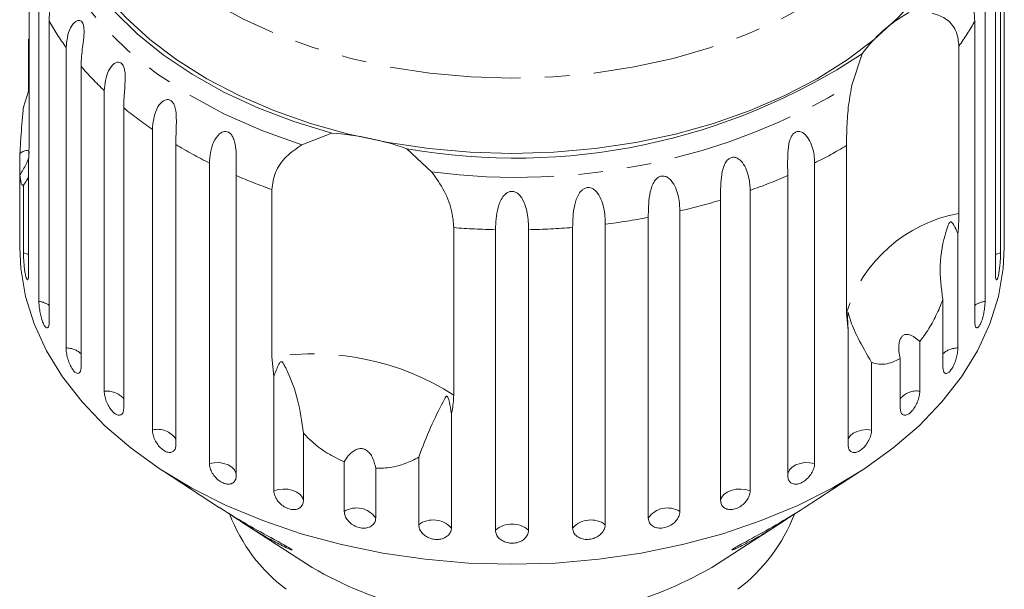
# Model space of a CAD drawing. Units: millimetres. Extents: x -100 to 583, y -52 to 346.
# Drawn here: x 141 to 192, y 79 to 108 of the extents above; entities that cross this region are included whole.
import ezdxf

# ---------------------------------------------------------------- set-up
doc = ezdxf.new("R2010")
doc.units = ezdxf.units.MM
doc.linetypes.add('PHANTOM', pattern=[12.7, 6.35, -1.27, 1.27, -1.27, 1.27, -1.27])

msp = doc.modelspace()

# ---------------------------------------------------------------- linework, layer by layer
at = {"color": 7, "linetype": 'Continuous', "lineweight": 15}
for p, q in [((191.714, 97.441), (191.714, 112.999)), ((191.534, 111.532), (191.534, 95.974)), ((141.214, 110.365), (141.214, 101.702)), ((191.266, 94.885), (191.266, 110.443)), ((141.725, 93.455), (141.725, 109.012)), ((190.731, 109.012), (190.731, 93.455)), ((142.255, 107.964), (142.255, 92.406)), ((190.201, 92.406), (190.201, 107.964)), ((141.191, 104.342), (141.191, 107.026)), ((143.131, 91.047), (143.131, 106.604)), ((189.377, 106.676), (189.377, 98.013)), ((183.847, 104.707), (184.369, 106.277)), ((143.91, 105.622), (143.91, 90.064)), ((140.922, 103.507), (141.191, 104.342)), ((145.106, 88.81), (145.106, 104.367)), ((146.114, 103.475), (146.114, 87.918)), ((147.601, 86.799), (147.601, 102.356)), ((155.345, 101.562), (156.89, 102.167)), ((148.814, 101.577), (148.814, 86.019)), ((183.552, 92.859), (183.552, 101.523)), ((140.743, 100.017), (140.743, 101.119)), ((160.788, 101.352), (162.065, 100.158)), ((141.191, 100.811), (141.191, 94.885)), ((150.554, 85.063), (150.554, 100.621)), ((181.902, 100.621), (181.902, 85.063)), ((140.743, 100.017), (140.743, 97.441)), ((151.942, 99.973), (151.942, 84.415)), ((180.515, 84.415), (180.515, 99.973)), ((140.922, 95.974), (140.922, 99.47)), ((153.786, 90.58), (153.786, 99.243)), ((178.563, 99.204), (178.563, 83.647)), ((177.034, 83.146), (177.034, 98.704)), ((174.919, 98.141), (174.919, 82.583)), ((171.062, 97.456), (171.062, 81.899)), ((173.288, 82.242), (173.288, 97.8)), ((140.728, 97.338), (140.728, 96.241)), ((163.211, 97.274), (163.211, 88.611)), ((165.371, 81.611), (165.371, 97.168)), ((167.086, 97.168), (167.086, 81.611)), ((169.368, 81.726), (169.368, 97.284)), ((189.325, 96.973), (189.325, 91.047)), ((191.728, 96.241), (191.728, 97.338)), ((188.547, 90.064), (188.547, 93.56)), ((183.643, 91.945), (183.552, 92.859)), ((183.643, 86.019), (183.643, 91.945)), ((187.351, 91.385), (187.351, 88.81)), ((153.894, 89.573), (153.786, 90.58)), ((184.856, 90.295), (184.856, 86.799)), ((186.342, 87.918), (186.342, 90.493)), ((153.894, 83.647), (153.894, 89.573)), ((163.088, 87.652), (163.088, 81.726)), ((155.422, 86.642), (155.422, 83.146)), ((161.394, 81.899), (161.394, 85.395)), ((148.12, 84.7), (151.086, 82.778)), ((157.537, 82.583), (157.537, 85.158)), ((159.168, 84.818), (159.168, 82.242)), ((181.368, 82.776), (184.336, 84.7)), ((152.178, 82.07), (155.577, 79.866)), ((176.88, 79.866), (180.274, 82.067))]:
    msp.add_line(p, q, dxfattribs=at)
at = {"color": 8, "linetype": 'PHANTOM', "lineweight": 0, "flags": 128}
for points in [[(166.228, 105.015), (164.095, 105.079), (161.98, 105.272), (159.902, 105.591), (157.88, 106.033), (155.932, 106.596), (154.074, 107.273), (152.322, 108.059), (150.693, 108.947), (149.201, 109.929), (147.858, 110.997), (146.676, 112.14), (145.667, 113.35), (144.838, 114.616), (144.197, 115.925), (143.749, 117.268), (143.5, 118.631), (143.449, 120.004), (143.6, 121.374), (143.949, 122.728), (144.493, 124.056), (145.229, 125.345), (145.376, 125.563)], [(187.104, 125.53), (187.227, 125.345), (187.963, 124.056), (188.508, 122.728), (188.857, 121.374), (189.007, 120.004), (188.957, 118.631), (188.707, 117.268), (188.26, 115.925), (187.619, 114.616), (186.79, 113.35), (185.78, 112.14), (184.599, 110.997), (183.256, 109.929), (181.763, 108.947), (180.134, 108.059), (178.383, 107.273), (176.525, 106.596), (174.576, 106.033), (172.554, 105.591), (170.477, 105.272), (168.362, 105.079), (166.228, 105.015)], [(155.345, 101.562), (153.263, 102.304), (151.302, 103.173), (149.482, 104.16), (147.818, 105.255), (146.326, 106.448), (145.022, 107.729), (143.916, 109.084), (143.019, 110.502), (142.339, 111.969), (141.883, 113.471)], [(141.191, 95.871), (141.146, 95.893), (140.922, 95.974)], [(191.534, 95.974), (191.31, 95.893), (191.266, 95.871)], [(184.856, 86.799), (184.6, 86.818), (184.346, 86.795), (184.109, 86.73), (183.906, 86.63), (183.749, 86.499), (183.649, 86.347), (183.643, 86.331)], [(151.942, 84.528), (151.931, 84.58), (151.856, 84.738), (151.72, 84.879), (151.534, 84.992), (151.308, 85.071), (151.059, 85.111), (150.802, 85.108), (150.554, 85.063)], [(181.902, 85.063), (181.655, 85.108), (181.398, 85.111), (181.148, 85.071), (180.923, 84.992), (180.736, 84.879), (180.601, 84.738), (180.525, 84.58), (180.515, 84.528)], [(155.422, 83.146), (155.372, 83.308), (155.259, 83.456), (155.091, 83.581), (154.879, 83.674), (154.637, 83.73), (154.381, 83.744), (154.127, 83.715), (153.894, 83.647)], [(178.563, 83.647), (178.329, 83.715), (178.076, 83.744), (177.82, 83.73), (177.578, 83.674), (177.366, 83.581), (177.198, 83.456), (177.085, 83.308), (177.034, 83.146)]]:
    msp.add_lwpolyline(points, dxfattribs=at)
at = {"color": 7, "linetype": 'Continuous', "lineweight": 15, "flags": 128}
for points in [[(166.228, 101.111), (164.069, 101.175), (161.927, 101.364), (159.821, 101.678), (157.768, 102.113), (155.785, 102.667), (153.888, 103.334), (152.094, 104.109), (150.417, 104.986), (148.871, 105.958), (147.469, 107.015), (146.222, 108.151), (145.141, 109.354), (144.235, 110.616), (143.511, 111.925), (142.975, 113.272), (142.632, 114.644), (142.484, 116.03), (142.478, 116.383)], [(189.978, 116.374), (189.972, 116.03), (189.825, 114.644), (189.482, 113.272), (188.946, 111.925), (188.222, 110.616), (187.316, 109.354), (186.235, 108.151), (184.988, 107.015), (183.586, 105.958), (182.04, 104.986), (180.363, 104.109), (178.568, 103.334), (176.672, 102.667), (174.689, 102.113), (172.636, 101.678), (170.53, 101.364), (168.388, 101.175), (166.228, 101.111)], [(156.89, 102.167), (154.93, 102.767), (153.064, 103.479), (151.304, 104.296), (149.667, 105.212), (148.166, 106.219), (146.812, 107.31), (145.617, 108.475), (144.59, 109.704), (143.741, 110.988), (143.075, 112.316), (142.599, 113.677), (142.316, 115.06)], [(166.228, 79.85), (163.975, 79.914), (161.739, 80.106), (159.538, 80.424), (157.389, 80.866), (155.31, 81.428), (153.316, 82.107), (151.423, 82.896), (149.646, 83.789), (147.999, 84.78), (146.494, 85.86), (145.144, 87.022), (143.959, 88.256), (142.948, 89.552), (142.12, 90.901), (141.48, 92.291), (141.033, 93.713), (140.784, 95.154), (140.728, 96.241)], [(191.728, 96.241), (191.672, 95.154), (191.423, 93.713), (190.977, 92.291), (190.337, 90.901), (189.508, 89.552), (188.498, 88.256), (187.312, 87.022), (185.962, 85.86), (184.458, 84.78), (182.811, 83.789), (181.034, 82.896), (179.141, 82.107), (177.147, 81.428), (175.067, 80.866), (172.919, 80.424), (170.718, 80.106), (168.482, 79.914), (166.228, 79.85)]]:
    msp.add_lwpolyline(points, dxfattribs=at)
at = {"color": 7, "linetype": 'Continuous', "lineweight": 15}
for centre, radius, start, end in [((190.438, 101.845), 7.515, 119.1398, 143.8599), ((166.374, 133.523), 32.652, 260.15, 303.4438), ((155.971, 88.027), 14.169, 70.1237, 86.2826), ((159.857, 85.604), 8.838, 200.9933, 232.92), ((172.603, 85.601), 8.833, 307.0753, 339.1017), ((165.75, 96.537), 19.53, 238.6065, 271.4034), ((166.568, 97.056), 20.046, 269.03, 300.9601)]:
    msp.add_arc(centre, radius, start, end, dxfattribs=at)
at = {"color": 8, "linetype": 'PHANTOM', "lineweight": 0}
for centre, radius, start, end in [((154.436, 114.851), 13.993, 209.4847, 216.111), ((178.057, 114.829), 13.95, 324.2404, 330.5219), ((156.96, 116.865), 17.225, 220.7475, 226.5162), ((166.448, 133.593), 33.721, 262.532, 301.0618), ((159.655, 119.92), 21.302, 230.5312, 235.538), ((162.134, 123.777), 25.89, 239.0355, 243.4316), ((170.288, 123.841), 25.963, 296.5724, 300.7236), ((164.072, 127.907), 30.454, 246.5281, 250.2603), ((168.359, 127.97), 30.522, 289.5299, 293.4691), ((167.064, 131.896), 34.658, 283.0997, 286.7187), ((190.713, 90.635), 7.498, 100.2604, 162.7393), ((166.417, 134.94), 37.771, 277.064, 280.4813), ((166.222, 136.616), 39.457, 265.6234, 268.7636), ((166.235, 136.602), 39.443, 271.236, 274.5561), ((141.584, 92.298), 1.165, 54.8014, 83.0254), ((190.873, 92.298), 1.165, 96.9746, 125.1986), ((143.133, 89.891), 1.155, 47.74, 90.0869), ((189.324, 89.891), 1.155, 89.9131, 132.26), ((155.885, 77.08), 13.661, 57.5689, 98.8373), ((145.245, 87.668), 1.15, 40.8905, 96.9364), ((187.2, 87.698), 1.122, 82.2967, 139.8765), ((147.884, 85.726), 1.109, 33.0508, 104.776), ((158.173, 81.554), 1.21, 34.6764, 121.7298), ((174.283, 81.554), 1.21, 58.2702, 145.3236), ((162.145, 80.862), 1.279, 42.4738, 125.8999), ((170.312, 80.862), 1.279, 54.1001, 137.5262), ((166.228, 80.628), 1.304, 48.8836, 131.1164)]:
    msp.add_arc(centre, radius, start, end, dxfattribs=at)
at = {"color": 7, "linetype": 'Continuous', "lineweight": 15}
for points, knots in [([(141.725, 109.012), (141.762, 109.363), (141.817, 109.876), (142.13, 110.294), (142.304, 110.362), (142.399, 110.333), (142.461, 110.253), (142.496, 110.121), (142.506, 109.925), (142.473, 109.594), (142.361, 109.002), (142.266, 108.439), (142.257, 108.066), (142.255, 107.964)], [0, 0, 0, 0, 0.264793, 0.387263, 0.4381, 0.470812, 0.503779, 0.532145, 0.568172, 0.622733, 0.722188, 0.923869, 1, 1, 1, 1]), ([(190.201, 107.964), (190.173, 108.331), (190.131, 108.869), (189.978, 109.605), (189.95, 109.963), (189.965, 110.15), (190.005, 110.271), (190.072, 110.342), (190.171, 110.361), (190.331, 110.281), (190.576, 109.953), (190.715, 109.477), (190.728, 109.112), (190.731, 109.012)], [0, 0, 0, 0, 0.264793, 0.387263, 0.4381, 0.470812, 0.503779, 0.532145, 0.568172, 0.622733, 0.722188, 0.923869, 1, 1, 1, 1]), ([(188, 108.382), (188.265, 108.29), (188.795, 108.105), (189.291, 107.459), (189.351, 106.918), (189.377, 106.676)], [0, 0, 0, 0, 0.354878, 0.711107, 1, 1, 1, 1]), ([(143.131, 106.604), (143.168, 106.959), (143.223, 107.477), (143.559, 107.928), (143.761, 108.015), (143.879, 107.997), (143.964, 107.924), (144.025, 107.797), (144.062, 107.603), (144.065, 107.271), (143.996, 106.67), (143.918, 106.098), (143.912, 105.724), (143.91, 105.622)], [0, 0, 0, 0, 0.264793, 0.3872627, 0.4380997, 0.4708121, 0.503779, 0.5321446, 0.5681717, 0.6227325, 0.7221881, 0.9238693, 1, 1, 1, 1]), ([(145.106, 104.367), (145.142, 104.725), (145.195, 105.249), (145.546, 105.735), (145.771, 105.844), (145.909, 105.839), (146.015, 105.775), (146.1, 105.655), (146.165, 105.467), (146.203, 105.137), (146.178, 104.531), (146.12, 103.953), (146.115, 103.578), (146.114, 103.475)], [0, 0, 0, 0, 0.264793, 0.387263, 0.4381, 0.470812, 0.503779, 0.532145, 0.568172, 0.622733, 0.722188, 0.923869, 1, 1, 1, 1]), ([(183.552, 101.523), (183.557, 101.842), (183.566, 102.479), (183.642, 103.628), (183.78, 104.353), (183.847, 104.707)], [0, 0, 0, 0, 0.338533, 0.676773, 1, 1, 1, 1]), ([(147.601, 102.356), (147.635, 102.718), (147.685, 103.247), (148.042, 103.769), (148.285, 103.901), (148.44, 103.911), (148.564, 103.859), (148.67, 103.749), (148.761, 103.569), (148.834, 103.244), (148.854, 102.638), (148.817, 102.055), (148.814, 101.68), (148.814, 101.577)], [0, 0, 0, 0, 0.264793, 0.387263, 0.4381, 0.470812, 0.503779, 0.532145, 0.568172, 0.622733, 0.722188, 0.923869, 1, 1, 1, 1]), ([(140.743, 101.119), (140.757, 101.389), (140.793, 102.063), (140.869, 102.92), (140.918, 103.456), (140.922, 103.507)], [0, 0, 0, 0, 0.376937, 0.940535, 1, 1, 1, 1]), ([(150.554, 100.621), (150.586, 100.986), (150.632, 101.52), (150.986, 102.077), (151.241, 102.235), (151.408, 102.261), (151.548, 102.223), (151.673, 102.124), (151.787, 101.954), (151.894, 101.639), (151.958, 101.037), (151.943, 100.451), (151.942, 100.076), (151.942, 99.973)], [0, 0, 0, 0, 0.264793, 0.387263, 0.4381, 0.470812, 0.503779, 0.532145, 0.568172, 0.622733, 0.722188, 0.923869, 1, 1, 1, 1]), ([(180.515, 99.973), (180.505, 100.349), (180.492, 100.898), (180.558, 101.651), (180.687, 101.988), (180.806, 102.148), (180.932, 102.234), (181.077, 102.261), (181.246, 102.224), (181.471, 102.063), (181.756, 101.625), (181.886, 101.092), (181.899, 100.722), (181.902, 100.621)], [0, 0, 0, 0, 0.264793, 0.387263, 0.4381, 0.470812, 0.503779, 0.532145, 0.568172, 0.622733, 0.722188, 0.923869, 1, 1, 1, 1]), ([(141.214, 101.702), (141.211, 101.432), (141.208, 101.118), (141.193, 100.849), (141.191, 100.811)], [0, 0, 0, 0, 0.859315, 1, 1, 1, 1]), ([(153.786, 99.243), (153.825, 99.541), (153.904, 100.138), (154.483, 100.981), (155.062, 101.371), (155.345, 101.562)], [0, 0, 0, 0, 0.338533, 0.676773, 1, 1, 1, 1]), ([(141.225, 101.106), (141.226, 101.119), (141.23, 101.175), (141.2, 101.243), (141.113, 101.292), (140.953, 101.248), (140.811, 101.161), (140.743, 101.119)], [0, 0, 0, 0, 0.041856, 0.18541, 0.385973, 0.705561, 1, 1, 1, 1]), ([(140.743, 100.017), (140.855, 100.194), (141.013, 100.442), (141.15, 100.751), (141.176, 100.851), (141.183, 100.879)], [0, 0, 0, 0, 0.643132, 0.901382, 1, 1, 1, 1]), ([(177.034, 98.704), (177.031, 99.08), (177.026, 99.63), (177.146, 100.374), (177.309, 100.696), (177.448, 100.843), (177.589, 100.915), (177.745, 100.927), (177.923, 100.872), (178.151, 100.689), (178.429, 100.222), (178.548, 99.677), (178.559, 99.306), (178.563, 99.204)], [0, 0, 0, 0, 0.264793, 0.387263, 0.4381, 0.470812, 0.503779, 0.532145, 0.568172, 0.622733, 0.722188, 0.923869, 1, 1, 1, 1]), ([(140.922, 99.47), (140.908, 99.466), (140.868, 99.452), (140.805, 99.554), (140.762, 99.777), (140.746, 99.969), (140.743, 100.017)], [0, 0, 0, 0, 0.177943, 0.522436, 0.880483, 1, 1, 1, 1]), ([(162.065, 100.158), (162.302, 99.832), (162.775, 99.179), (163.147, 98.127), (163.191, 97.538), (163.211, 97.274)], [0, 0, 0, 0, 0.354878, 0.711107, 1, 1, 1, 1]), ([(141.191, 99.938), (141.16, 99.864), (141.098, 99.716), (140.981, 99.552), (140.922, 99.47)], [0, 0, 0, 0, 0.497713, 1, 1, 1, 1]), ([(173.288, 97.8), (173.291, 98.176), (173.294, 98.726), (173.465, 99.456), (173.658, 99.76), (173.813, 99.892), (173.966, 99.949), (174.13, 99.945), (174.311, 99.872), (174.537, 99.665), (174.801, 99.171), (174.906, 98.615), (174.916, 98.243), (174.919, 98.141)], [0, 0, 0, 0, 0.264793, 0.387263, 0.4381, 0.470812, 0.503779, 0.532145, 0.568172, 0.622733, 0.722188, 0.923869, 1, 1, 1, 1]), ([(165.371, 97.168), (165.385, 97.543), (165.405, 98.091), (165.664, 98.776), (165.902, 99.037), (166.078, 99.135), (166.243, 99.16), (166.41, 99.122), (166.585, 99.013), (166.79, 98.762), (167.006, 98.219), (167.077, 97.645), (167.084, 97.271), (167.086, 97.168)], [0, 0, 0, 0, 0.264793, 0.387263, 0.4381, 0.470812, 0.503779, 0.532145, 0.568172, 0.622733, 0.722188, 0.923869, 1, 1, 1, 1]), ([(169.368, 97.284), (169.376, 97.659), (169.388, 98.209), (169.607, 98.919), (169.824, 99.202), (169.992, 99.318), (170.153, 99.359), (170.32, 99.338), (170.501, 99.247), (170.719, 99.018), (170.961, 98.498), (171.051, 97.932), (171.06, 97.559), (171.062, 97.456)], [0, 0, 0, 0, 0.264793, 0.387263, 0.4381, 0.470812, 0.503779, 0.532145, 0.568172, 0.622733, 0.722188, 0.923869, 1, 1, 1, 1]), ([(140.743, 98.544), (140.742, 98.463), (140.742, 98.3), (140.737, 98.004), (140.732, 97.711), (140.728, 97.452), (140.728, 97.249), (140.73, 97.186), (140.731, 97.154)], [0, 0, 0, 0, 0.1684374, 0.3368999, 0.5047632, 0.6710629, 0.8358875, 1, 1, 1, 1]), ([(191.724, 97.139), (191.726, 97.162), (191.728, 97.208), (191.729, 97.392), (191.726, 97.634), (191.721, 97.917), (191.716, 98.209), (191.714, 98.419), (191.714, 98.519), (191.714, 98.544)], [0, 0, 0, 0, 0.158904, 0.316398, 0.473211, 0.630377, 0.788751, 0.948647, 1, 1, 1, 1]), ([(189.377, 98.013), (189.371, 97.725), (189.364, 97.389), (189.33, 97.024), (189.325, 96.973)], [0, 0, 0, 0, 0.859315, 1, 1, 1, 1]), ([(140.734, 97.139), (140.735, 97.137), (140.737, 97.125), (140.74, 97.2), (140.743, 97.323), (140.743, 97.418), (140.743, 97.441)], [0, 0, 0, 0, 0.101013, 0.486206, 0.8751, 1, 1, 1, 1]), ([(189.325, 96.973), (189.302, 97.02), (189.216, 97.2), (189.116, 97.404), (189.013, 97.551), (188.971, 97.576), (188.951, 97.578), (188.933, 97.574), (188.917, 97.564), (188.896, 97.542), (188.874, 97.508), (188.848, 97.457), (188.817, 97.385), (188.772, 97.263), (188.565, 96.6), (188.309, 95.359), (188.469, 94.149), (188.547, 93.56)], [0, 0, 0, 0, 0.038256, 0.143428, 0.170006, 0.17681, 0.180468, 0.183761, 0.187432, 0.191065, 0.200907, 0.210654, 0.225285, 0.248113, 0.290705, 0.65442, 1, 1, 1, 1]), ([(191.714, 97.441), (191.714, 97.373), (191.715, 97.237), (191.719, 97.138), (191.721, 97.141), (191.722, 97.142)], [0, 0, 0, 0, 0.392249, 0.784557, 1, 1, 1, 1]), ([(140.922, 95.974), (140.923, 95.92), (140.924, 95.787), (140.938, 95.529), (140.964, 95.234), (141, 94.961), (141.044, 94.743), (141.091, 94.603), (141.134, 94.555), (141.169, 94.604), (141.188, 94.726), (141.19, 94.841), (141.191, 94.885)], [0, 0, 0, 0, 0.074338, 0.183211, 0.291648, 0.399156, 0.505643, 0.611481, 0.717335, 0.823854, 0.931381, 1, 1, 1, 1]), ([(191.266, 94.885), (191.268, 94.816), (191.271, 94.678), (191.299, 94.573), (191.339, 94.562), (191.385, 94.65), (191.431, 94.825), (191.472, 95.067), (191.504, 95.349), (191.526, 95.64), (191.534, 95.849), (191.534, 95.95), (191.534, 95.974)], [0, 0, 0, 0, 0.108578, 0.217172, 0.325379, 0.432579, 0.538828, 0.644617, 0.750645, 0.857487, 0.965356, 1, 1, 1, 1]), ([(141.725, 93.455), (141.726, 93.401), (141.729, 93.267), (141.759, 93.012), (141.816, 92.721), (141.892, 92.454), (141.98, 92.242), (142.071, 92.109), (142.153, 92.067), (142.216, 92.122), (142.25, 92.246), (142.254, 92.361), (142.255, 92.406)], [0, 0, 0, 0, 0.074338, 0.183211, 0.291648, 0.399156, 0.505643, 0.611481, 0.717335, 0.823854, 0.931381, 1, 1, 1, 1]), ([(188.547, 93.56), (188.49, 93.416), (188.324, 92.993), (187.992, 92.315), (187.634, 91.743), (187.407, 91.457), (187.351, 91.385)], [0, 0, 0, 0, 0.177943, 0.522436, 0.880483, 1, 1, 1, 1]), ([(190.201, 92.406), (190.205, 92.337), (190.211, 92.198), (190.262, 92.089), (190.335, 92.072), (190.423, 92.154), (190.514, 92.322), (190.597, 92.557), (190.665, 92.834), (190.712, 93.121), (190.73, 93.329), (190.731, 93.43), (190.731, 93.455)], [0, 0, 0, 0, 0.108578, 0.217172, 0.325379, 0.432579, 0.538828, 0.644617, 0.750645, 0.857487, 0.965356, 1, 1, 1, 1]), ([(184.856, 90.295), (184.603, 90.73), (184.115, 91.569), (183.799, 92.31), (183.688, 92.706), (183.661, 92.809), (183.65, 92.85), (183.641, 92.874), (183.636, 92.886), (183.631, 92.886), (183.627, 92.882), (183.625, 92.871), (183.622, 92.855), (183.618, 92.818), (183.611, 92.674), (183.613, 92.378), (183.631, 92.11), (183.643, 91.945)], [0, 0, 0, 0, 0.345516, 0.665661, 0.744757, 0.770376, 0.786518, 0.797201, 0.80754, 0.811529, 0.815559, 0.818333, 0.8211, 0.825773, 0.839448, 0.901493, 1, 1, 1, 1]), ([(187.351, 91.385), (187.207, 91.507), (187.006, 91.677), (186.722, 91.76), (186.55, 91.74), (186.418, 91.643), (186.323, 91.488), (186.257, 91.224), (186.258, 90.873), (186.315, 90.616), (186.342, 90.493)], [0, 0, 0, 0, 0.248281, 0.347973, 0.448592, 0.520497, 0.592339, 0.692714, 0.852659, 1, 1, 1, 1]), ([(143.131, 91.047), (143.135, 90.966), (143.143, 90.805), (143.207, 90.518), (143.303, 90.239), (143.424, 89.997), (143.556, 89.819), (143.685, 89.725), (143.796, 89.722), (143.876, 89.813), (143.907, 89.945), (143.909, 90.041), (143.91, 90.064)], [0, 0, 0, 0, 0.108578, 0.217172, 0.325379, 0.432579, 0.538828, 0.644617, 0.750645, 0.857487, 0.965356, 1, 1, 1, 1]), ([(188.547, 90.064), (188.551, 89.995), (188.561, 89.855), (188.633, 89.74), (188.737, 89.714), (188.865, 89.784), (188.998, 89.941), (189.122, 90.166), (189.225, 90.434), (189.296, 90.716), (189.323, 90.922), (189.325, 91.022), (189.325, 91.047)], [0, 0, 0, 0, 0.1085777, 0.2171715, 0.3253792, 0.4325788, 0.5388276, 0.6446174, 0.7506446, 0.8574871, 0.9653559, 1, 1, 1, 1]), ([(155.422, 86.642), (155.345, 87.232), (155.196, 88.368), (154.761, 89.459), (154.505, 90.027), (154.422, 90.181), (154.382, 90.246), (154.35, 90.289), (154.324, 90.316), (154.299, 90.33), (154.281, 90.335), (154.264, 90.334), (154.247, 90.328), (154.216, 90.307), (154.138, 90.202), (154.033, 89.955), (153.947, 89.718), (153.894, 89.573)], [0, 0, 0, 0, 0.34552, 0.665647, 0.744759, 0.770377, 0.786518, 0.797201, 0.80754, 0.811529, 0.815559, 0.818333, 0.8211, 0.825774, 0.839449, 0.901497, 1, 1, 1, 1]), ([(186.342, 90.493), (186.144, 90.399), (185.65, 90.166), (185.154, 90.193), (184.882, 90.286), (184.856, 90.295)], [0, 0, 0, 0, 0.376937, 0.940535, 1, 1, 1, 1]), ([(145.106, 88.81), (145.111, 88.729), (145.122, 88.569), (145.206, 88.29), (145.332, 88.022), (145.49, 87.794), (145.661, 87.632), (145.827, 87.552), (145.97, 87.563), (146.072, 87.662), (146.111, 87.798), (146.113, 87.894), (146.114, 87.918)], [0, 0, 0, 0, 0.108578, 0.217172, 0.325379, 0.432579, 0.538828, 0.644617, 0.750645, 0.857487, 0.965356, 1, 1, 1, 1]), ([(186.342, 87.918), (186.348, 87.847), (186.36, 87.707), (186.452, 87.583), (186.586, 87.545), (186.749, 87.601), (186.921, 87.743), (187.083, 87.953), (187.218, 88.209), (187.312, 88.482), (187.348, 88.685), (187.35, 88.785), (187.351, 88.81)], [0, 0, 0, 0, 0.108578, 0.217172, 0.325379, 0.432579, 0.538828, 0.644617, 0.750645, 0.857487, 0.965356, 1, 1, 1, 1]), ([(163.088, 87.652), (163.079, 87.715), (163.045, 87.951), (162.992, 88.227), (162.923, 88.454), (162.892, 88.513), (162.876, 88.532), (162.863, 88.542), (162.849, 88.545), (162.831, 88.542), (162.812, 88.527), (162.788, 88.5), (162.759, 88.456), (162.714, 88.376), (162.482, 87.918), (162.019, 87.012), (161.599, 85.925), (161.394, 85.395)], [0, 0, 0, 0, 0.038299, 0.143439, 0.170008, 0.176811, 0.180468, 0.183763, 0.187434, 0.191067, 0.20091, 0.210658, 0.225292, 0.248124, 0.290732, 0.654473, 1, 1, 1, 1]), ([(163.211, 88.611), (163.196, 88.333), (163.178, 88.009), (163.1, 87.696), (163.088, 87.652)], [0, 0, 0, 0, 0.859315, 1, 1, 1, 1]), ([(147.601, 86.799), (147.607, 86.719), (147.621, 86.56), (147.723, 86.29), (147.875, 86.037), (148.066, 85.826), (148.272, 85.683), (148.471, 85.622), (148.642, 85.648), (148.763, 85.759), (148.81, 85.9), (148.813, 85.996), (148.814, 86.019)], [0, 0, 0, 0, 0.108578, 0.217172, 0.325379, 0.432579, 0.538828, 0.644617, 0.750645, 0.857487, 0.965356, 1, 1, 1, 1]), ([(183.643, 86.019), (183.65, 85.948), (183.664, 85.807), (183.773, 85.673), (183.933, 85.62), (184.128, 85.658), (184.335, 85.78), (184.53, 85.972), (184.694, 86.213), (184.808, 86.476), (184.852, 86.674), (184.855, 86.774), (184.856, 86.799)], [0, 0, 0, 0, 0.108578, 0.217172, 0.325379, 0.432579, 0.538828, 0.644617, 0.750645, 0.857487, 0.965356, 1, 1, 1, 1]), ([(157.537, 85.158), (157.24, 85.296), (156.498, 85.64), (155.819, 86.216), (155.457, 86.605), (155.422, 86.642)], [0, 0, 0, 0, 0.376937, 0.940535, 1, 1, 1, 1]), ([(159.168, 84.818), (159.122, 85.028), (159.057, 85.323), (158.836, 85.641), (158.652, 85.788), (158.452, 85.846), (158.248, 85.831), (157.995, 85.716), (157.742, 85.482), (157.604, 85.263), (157.537, 85.158)], [0, 0, 0, 0, 0.24828, 0.347972, 0.448591, 0.520496, 0.592338, 0.692713, 0.852658, 1, 1, 1, 1]), ([(161.394, 85.395), (161.28, 85.33), (160.946, 85.141), (160.307, 84.916), (159.657, 84.815), (159.266, 84.817), (159.168, 84.818)], [0, 0, 0, 0, 0.177943, 0.522436, 0.880483, 1, 1, 1, 1]), ([(150.554, 85.063), (150.562, 84.985), (150.577, 84.827), (150.696, 84.568), (150.871, 84.331), (151.09, 84.141), (151.326, 84.021), (151.553, 83.981), (151.747, 84.026), (151.885, 84.15), (151.938, 84.295), (151.941, 84.392), (151.942, 84.415)], [0, 0, 0, 0, 0.1085777, 0.2171715, 0.3253792, 0.4325788, 0.5388276, 0.6446174, 0.7506446, 0.8574871, 0.9653559, 1, 1, 1, 1]), ([(180.515, 84.415), (180.523, 84.344), (180.538, 84.201), (180.662, 84.055), (180.844, 83.985), (181.067, 84.001), (181.303, 84.101), (181.527, 84.272), (181.715, 84.496), (181.848, 84.746), (181.898, 84.939), (181.901, 85.039), (181.902, 85.063)], [0, 0, 0, 0, 0.108578, 0.217172, 0.325379, 0.432579, 0.538828, 0.644617, 0.750645, 0.857487, 0.965356, 1, 1, 1, 1]), ([(153.894, 83.647), (153.902, 83.568), (153.919, 83.412), (154.051, 83.166), (154.245, 82.948), (154.487, 82.781), (154.746, 82.686), (154.996, 82.67), (155.209, 82.736), (155.36, 82.874), (155.417, 83.026), (155.421, 83.122), (155.422, 83.146)], [0, 0, 0, 0, 0.108578, 0.217172, 0.325379, 0.432579, 0.538828, 0.644617, 0.750645, 0.857487, 0.965356, 1, 1, 1, 1]), ([(177.034, 83.146), (177.043, 83.074), (177.061, 82.929), (177.196, 82.77), (177.395, 82.68), (177.64, 82.673), (177.9, 82.748), (178.147, 82.895), (178.356, 83.099), (178.502, 83.334), (178.558, 83.523), (178.562, 83.622), (178.563, 83.647)], [0, 0, 0, 0, 0.1085777, 0.2171715, 0.3253792, 0.4325788, 0.5388276, 0.6446174, 0.7506446, 0.8574871, 0.9653559, 1, 1, 1, 1]), ([(151.087, 82.779), (151.211, 82.699), (151.629, 82.429), (152.611, 81.846), (153.598, 81.301), (154.322, 80.907), (154.632, 80.734), (154.784, 80.641), (154.815, 80.617), (154.824, 80.61)], [0, 0, 0, 0, 0.1074, 0.361301, 0.709896, 0.816492, 0.92384, 0.978483, 1, 1, 1, 1]), ([(180.946, 82.512), (180.757, 82.386), (180.19, 82.006), (179.27, 81.428), (178.458, 80.973), (177.97, 80.728), (177.729, 80.62), (177.62, 80.584), (177.609, 80.594), (177.672, 80.641), (177.847, 80.747), (178.289, 80.992), (179.194, 81.482), (180.223, 82.066), (181.029, 82.557), (181.295, 82.73), (181.367, 82.777)], [0, 0, 0, 0, 0.076793, 0.230899, 0.34124, 0.389251, 0.437716, 0.460739, 0.483927, 0.504694, 0.53501, 0.587618, 0.696292, 0.876563, 0.966763, 1, 1, 1, 1]), ([(154.824, 80.61), (154.833, 80.602), (154.85, 80.584), (154.795, 80.596), (154.636, 80.66), (154.24, 80.847), (153.463, 81.265), (152.477, 81.869), (151.801, 82.318), (151.518, 82.506)], [0, 0, 0, 0, 0.042371, 0.084692, 0.146094, 0.250113, 0.451327, 0.770388, 1, 1, 1, 1]), ([(157.537, 82.583), (157.546, 82.506), (157.564, 82.351), (157.705, 82.119), (157.913, 81.921), (158.172, 81.78), (158.45, 81.711), (158.716, 81.722), (158.942, 81.81), (159.102, 81.964), (159.163, 82.121), (159.167, 82.219), (159.168, 82.242)], [0, 0, 0, 0, 0.108578, 0.217172, 0.325379, 0.432579, 0.538828, 0.644617, 0.750645, 0.857487, 0.965356, 1, 1, 1, 1]), ([(173.288, 82.242), (173.293, 82.192), (173.303, 82.067), (173.407, 81.898), (173.598, 81.766), (173.847, 81.708), (174.123, 81.731), (174.394, 81.83), (174.633, 81.994), (174.813, 82.205), (174.906, 82.411), (174.916, 82.535), (174.919, 82.583)], [0, 0, 0, 0, 0.074338, 0.183211, 0.291648, 0.399156, 0.505643, 0.611481, 0.717335, 0.823854, 0.931381, 1, 1, 1, 1]), ([(161.394, 81.899), (161.404, 81.822), (161.423, 81.67), (161.57, 81.452), (161.787, 81.276), (162.056, 81.161), (162.345, 81.122), (162.62, 81.16), (162.854, 81.27), (163.02, 81.441), (163.083, 81.605), (163.087, 81.702), (163.088, 81.726)], [0, 0, 0, 0, 0.108578, 0.217172, 0.325379, 0.432579, 0.538828, 0.644617, 0.750645, 0.857487, 0.965356, 1, 1, 1, 1]), ([(165.371, 81.611), (165.38, 81.536), (165.4, 81.385), (165.549, 81.182), (165.77, 81.028), (166.043, 80.941), (166.335, 80.93), (166.614, 80.997), (166.85, 81.131), (167.017, 81.319), (167.081, 81.489), (167.085, 81.587), (167.086, 81.611)], [0, 0, 0, 0, 0.1085777, 0.2171715, 0.3253792, 0.4325788, 0.5388276, 0.6446174, 0.7506446, 0.8574871, 0.9653559, 1, 1, 1, 1]), ([(169.368, 81.726), (169.373, 81.675), (169.384, 81.55), (169.491, 81.37), (169.688, 81.218), (169.946, 81.134), (170.232, 81.129), (170.515, 81.2), (170.764, 81.34), (170.951, 81.532), (171.048, 81.728), (171.058, 81.851), (171.062, 81.899)], [0, 0, 0, 0, 0.074338, 0.183211, 0.291648, 0.399156, 0.505643, 0.611481, 0.717335, 0.823854, 0.931381, 1, 1, 1, 1])]:
    msp.add_open_spline(points, degree=3, knots=knots, dxfattribs=at)

doc.saveas('drawing.dxf')
